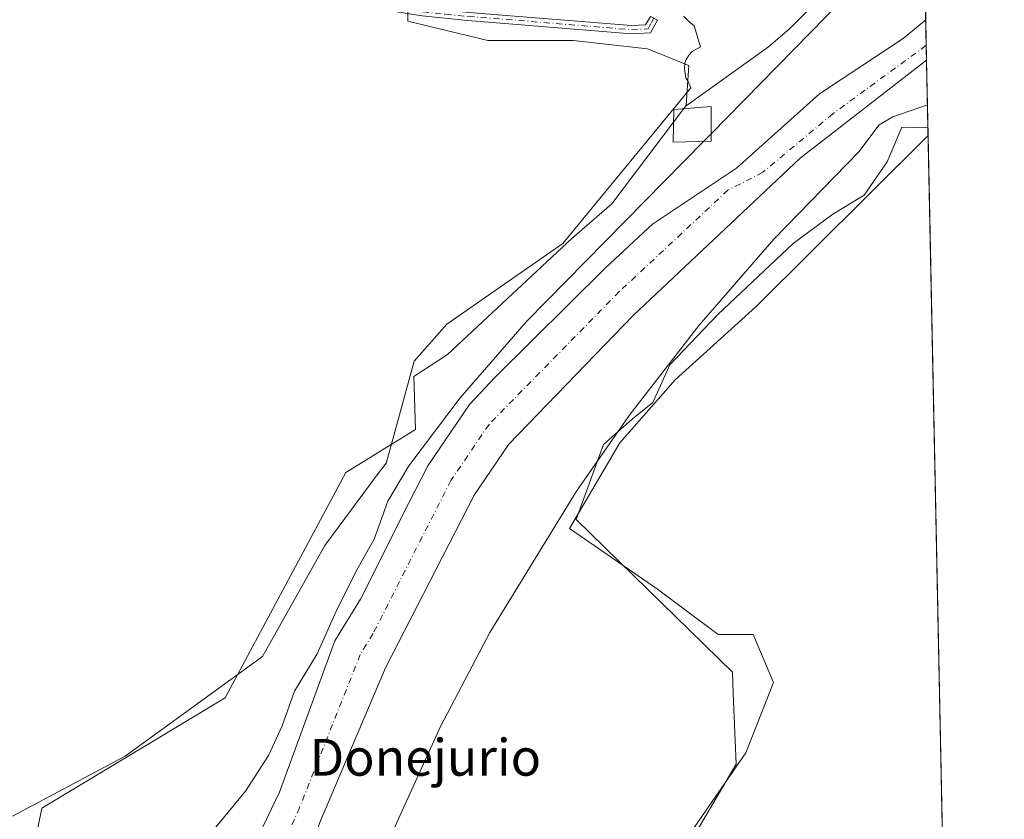
# Model space of a CAD drawing. Units: metres. Extents: x 638288 to 641750, y 4722873 to 4725256.
# Drawn here: x 641536 to 641750, y 4723604 to 4723777 of the extents above; entities that cross this region are included whole.
import ezdxf
from ezdxf.enums import TextEntityAlignment as Align

# ---------------------------------------------------------------- set-up
doc = ezdxf.new("R2010")
doc.units = ezdxf.units.M
doc.header["$MEASUREMENT"] = 0
doc.linetypes.add('DGN Style 4', pattern=[2.6384748266838614, 1.318413404963828, -0.6592067024819142, 0.001648016756204785, -0.6592067024819142])
for name, color, linetype, lineweight in [('Camino Cxs', 7, 'Continuous', 0), ('Camino eje', 30, 'DGN Style 4', 13), ('Comarca CxS', 21, 'Continuous', 0), ('Comunidad Autónoma CxS', 142, 'Continuous', 0), ('Corriente natural Cxs', 4, 'Continuous', 13), ('Corriente natural eje', 4, 'DGN Style 4', 0), ('Cultivos herbáceos CxS', 92, 'Continuous', 0), ('Curva de nivel normal', 30, 'Continuous', 0), ('Edificación ligera Cxs', 1, 'Continuous', 0), ('Espacio natural protegido', 121, 'Continuous', 13), ('Espacio natural protegido CxS', 121, 'Continuous', 0), ('Matorral CxS', 135, 'Continuous', 0), ('Municipio CxS', 4, 'Continuous', 0), ('Provincia CxS', 1, 'Continuous', 0), ('Suelo desnudo CxS', 253, 'Continuous', 0), ('Texto cartográfico', 7, 'Continuous', 0)]:
    doc.layers.add(name, color=color, linetype=linetype, lineweight=lineweight)
doc.styles.add('Style-Arial', font='txt')

# ---------------------------------------------------------------- blocks, each defined once
blk = doc.blocks.new('*U15')
at = {"layer": 'Matorral CxS', "color": 135, "linetype": 'Continuous', "lineweight": 0}
blk.add_polyline3d([(641732.1486000001, 4723804.8137, 437.6046000000061), (641725.6441000003, 4723797.999500001, 437.032600000006), (641711.7533999998, 4723784.108899999, 437.0283000000054), (641703.1545000002, 4723775.5099, 436.4296000000032), (641698.5242999997, 4723771.541099999, 436.4802000000054), (641680.6513999999, 4723758.687899999, 436.3859999999986), (641680.6061000006, 4723758.6768, 436.3858999999939), (641680.6814000001, 4723758.7763, 436.3898000000045), (641681.2585000005, 4723767.442100001, 436.8267999999953), (641672.2625000002, 4723771.111099999, 437.6527999999962), (641656.0975000003, 4723772.907099999, 438.0783999999985), (641637.5377000002, 4723772.9069, 438.4208000000072), (641620.1756999996, 4723777.097899999, 439.2225000000035), (641620.1756999996, 4723785.479900001, 441.1003000000055), (641632.1498999996, 4723789.072899999, 442.2026999999944), (641663.2829, 4723790.8687, 442.2033999999985), (641672.2629000006, 4723800.447699999, 444.3502000000008), (641675.6933000004, 4723800.104900001, 444.3641000000061), (641684.2370999996, 4723799.250700001, 444.0489999999991), (641698.0078999996, 4723799.8487, 445.1634999999952), (641707.8251999998, 4723802.9705, 445.6760000000068), (641731.8153999997, 4723821.1032, 446.2065000000002)], close=True, dxfattribs=at)

msp = doc.modelspace()

# ---------------------------------------------------------------- linework, layer by layer
at = {"layer": 'Camino Cxs', "color": 7, "linetype": 'Continuous', "lineweight": 0}
msp.add_polyline3d([(641578.8101000005, 4723795.210100001, 440.7311000000045), (641578.7896999996, 4723797.690099999, 440.9204000000027), (641582.9200999998, 4723793.6501, 440.7293000000063), (641586.7200999996, 4723790.9301, 440.6594999999944), (641590.9301000005, 4723788.7301, 441.1423000000068), (641602.8101000005, 4723784.670100001, 440.946299999996), (641615.3800999997, 4723781.2601, 440.7703000000038), (641623.5201000003, 4723779.9801, 440.7119999999995), (641633.4101, 4723779.0101, 440.3263000000007), (641668.7901, 4723776.130100001, 441.2725999999967), (641671.8400999998, 4723776.280099999, 440.0997999999963), (641672.8800999997, 4723778.1501, 438.959799999997), (641674.4200999998, 4723777.290100001, 439.1520000000019), (641672.9001000002, 4723774.5701, 441.3295999999973), (641668.7600999996, 4723774.370100001, 441.814400000003), (641633.2500999998, 4723777.2601, 440.0418000000063), (641623.3000999996, 4723778.2301, 440.4977000000072), (641615.0100999996, 4723779.540100001, 440.2878999999957), (641602.2901, 4723782.9901, 440.4674999999989), (641590.2301000003, 4723787.110099999, 440.5994999999967), (641585.8000999996, 4723789.4301, 440.4437999999937), (641581.7901, 4723792.300100001, 440.5473999999958)], close=True, dxfattribs=at)
msp.add_polyline3d([(641578.7896999996, 4723797.690099999, 440.9204000000027), (641582.9200999998, 4723793.6501, 440.7293000000063), (641586.7200999996, 4723790.9301, 440.6594999999944), (641590.9301000005, 4723788.7301, 441.1423000000068), (641602.8101000005, 4723784.670100001, 440.946299999996), (641615.3800999997, 4723781.2601, 440.7703000000038), (641623.5201000003, 4723779.9801, 440.7119999999995), (641633.4101, 4723779.0101, 440.3263000000007), (641668.7901, 4723776.130100001, 441.2725999999967), (641671.8400999998, 4723776.280099999, 440.0997999999963), (641672.8800999997, 4723778.1501, 438.959799999997), (641674.4200999998, 4723777.290100001, 439.1520000000019), (641672.9001000002, 4723774.5701, 441.3295999999973), (641668.7600999996, 4723774.370100001, 441.814400000003), (641633.2500999998, 4723777.2601, 440.0418000000063), (641623.3000999996, 4723778.2301, 440.4977000000072), (641615.0100999996, 4723779.540100001, 440.2878999999957), (641602.2901, 4723782.9901, 440.4674999999989), (641590.2301000003, 4723787.110099999, 440.5994999999967), (641585.8000999996, 4723789.4301, 440.4437999999937), (641581.7901, 4723792.300100001, 440.5473999999958), (641578.8101000005, 4723795.210100001, 440.7311000000045)], dxfattribs=at)
at = {"layer": 'Camino eje', "color": 30, "linetype": 'DGN Style 4', "lineweight": 13}
msp.add_polyline3d([(641577.9067000002, 4723797.4551, 440.8512999999948), (641578.8000999996, 4723796.450099999, 440.8267000000051), (641580.8651000002, 4723794.4301, 440.7384000000021), (641582.3551000003, 4723792.975099999, 440.6293000000006), (641586.2600999996, 4723790.1801, 440.5522000000056), (641588.3651000002, 4723789.0801, 440.7020000000048), (641590.5800999999, 4723787.920100001, 440.8246000000072), (641602.5500999996, 4723783.8301, 440.6947999999975), (641615.1951000001, 4723780.4001, 440.523199999996), (641619.3400999998, 4723779.745100001, 440.6545000000042), (641623.4101, 4723779.1051, 440.6034999999974), (641628.3850999996, 4723778.620100001, 440.5111999999936), (641633.3300999999, 4723778.1351, 440.1187000000064), (641668.7751000002, 4723775.2501, 441.545299999998), (641672.3701, 4723775.425100001, 440.5730999999942), (641673.1300999997, 4723776.7851, 439.5105999999942), (641673.6501000002, 4723777.720100001, 438.9459999999963)], dxfattribs=at)
at = {"layer": 'Comarca CxS', "color": 21, "linetype": 'Continuous', "lineweight": 0, "flags": 128}
msp.add_lwpolyline([(638356.4083910058, 4722873.684452257), (638333.9500010437, 4722873.229982755), (638287.7800010439, 4725186.61998273), (641702.4700010689, 4725255.759982728), (641731.8898999996, 4723817.459700001), (641733.1892000001, 4723753.941500002), (641736.3896000005, 4723597.479699999), (641736.7827999998, 4723578.255300002), (641749.79000107, 4722942.349982752), (640931.4114000001, 4722925.790100001), (639103.8203254339, 4722888.808444445), (639100.3728999991, 4722888.738800001), (638994.1854999993, 4722886.59), (638413.6442827033, 4722874.84263834)], close=True, dxfattribs=at)
at = {"layer": 'Comunidad Autónoma CxS', "color": 142, "linetype": 'Continuous', "lineweight": 0, "flags": 128}
msp.add_lwpolyline([(638356.4083910058, 4722873.684452257), (638333.9500010437, 4722873.229982755), (638287.7800010439, 4725186.61998273), (641702.4700010689, 4725255.759982728), (641731.8898999996, 4723817.459700001), (641733.1892000001, 4723753.941500002), (641736.3896000005, 4723597.479699999), (641736.7827999998, 4723578.255300002), (641749.79000107, 4722942.349982752), (640931.4114000001, 4722925.790100001), (639103.8203254339, 4722888.808444445), (639100.3728999991, 4722888.738800001), (638994.1854999993, 4722886.59), (638413.6442827033, 4722874.84263834)], close=True, dxfattribs=at)
at = {"layer": 'Corriente natural Cxs', "color": 4, "linetype": 'Continuous', "lineweight": 13, "extrusion": (0.002296340674469269, -0.1120553219391607, 0.9936993165161271), "elevation": -527421.1121292951, "flags": 128}
msp.add_lwpolyline([(738381.6695090759, 4680012.145091621), (738381.6695090759, 4680003.274550834)], dxfattribs=at)
at = {"layer": 'Corriente natural Cxs', "color": 4, "linetype": 'Continuous', "lineweight": 13}
for points in [[(641533.7701000003, 4723559.280099999, 432.0984000000026), (641543.9301000005, 4723563.860099999, 431.8772999999928), (641561.4401000004, 4723572.6501, 431.8540000000066), (641575.5301000001, 4723580.860099999, 431.7813000000024), (641578.8101000005, 4723584.2501, 431.9997000000003), (641583.6601, 4723590.5801, 432.5875999999989), (641587.7001, 4723600.120100001, 433.1408999999985), (641592.2801000001, 4723609.5701, 432.7531000000017), (641604.3400999998, 4723642.5001, 433.8298000000068), (641609.9001000002, 4723651.540100001, 433.1144999999961), (641620.3553999999, 4723672.300200001, 433.6312000000034), (641624.5000999998, 4723680.530099999, 433.6852000000072), (641633.5500999996, 4723693.8201, 433.3675999999978), (641639.1601, 4723699.7301, 432.9410999999964), (641663.1101000002, 4723723.4901, 432.5366999999969), (641673.3547999999, 4723733.003799999, 431.7764000000025), (641691.6129999999, 4723745.203000001, 431.527900000001), (641709.6047, 4723761.342700001, 431.8788000000059), (641727.7846999997, 4723773.368000001, 432.2363999999943), (641732.7088000001, 4723777.422900001, 432.3751000000047)], [(641587.7001, 4723600.120100001, 433.1408999999985), (641592.2801000001, 4723609.5701, 432.7531000000017), (641604.3400999998, 4723642.5001, 433.8298000000068), (641609.9001000002, 4723651.540100001, 433.1144999999961), (641620.3553999999, 4723672.300200001, 433.6312000000034), (641624.5000999998, 4723680.530099999, 433.6852000000072), (641633.5500999996, 4723693.8201, 433.3675999999978), (641639.1601, 4723699.7301, 432.9410999999964), (641663.1101000002, 4723723.4901, 432.5366999999969), (641673.3547999999, 4723733.003799999, 431.7764000000025), (641691.6129999999, 4723745.203000001, 431.527900000001), (641709.6047, 4723761.342700001, 431.8788000000059), (641727.7846999997, 4723773.368000001, 432.2363999999943), (641732.7089000001, 4723777.422800001, 432.3751000000047), (641732.8901000004, 4723768.610099999, 431.3809000000037), (641705.4401000004, 4723747.370100001, 431.4998000000051), (641669.1501000002, 4723713.1801, 431.5798999999971), (641642.0900999998, 4723685.1801, 431.3597000000009), (641634.5800999999, 4723674.100099999, 430.946100000001), (641615.3502000002, 4723636.5801, 431.079700000002), (641601.0000999998, 4723602.840100001, 431.0472000000009)], [(641732.8893999998, 4723768.610099999, 431.3809000000037), (641705.4401000004, 4723747.370100001, 431.4998000000051), (641669.1501000002, 4723713.1801, 431.5798999999971), (641642.0900999998, 4723685.1801, 431.3597000000009), (641634.5800999999, 4723674.100099999, 430.946100000001), (641615.3502000002, 4723636.5801, 431.079700000002), (641601.0000999998, 4723602.840100001, 431.0472000000009), (641598.4401000004, 4723595.620100001, 430.9465999999957), (641593.2100999998, 4723584.7401, 430.8478000000032), (641586.7901999997, 4723576.8201, 430.9299000000028), (641581.5602000002, 4723571.850099999, 431.1505999999936), (641548.1401000004, 4723551.540100001, 431.2629000000015), (641537.3701, 4723547.2501, 430.9560999999958), (641481.2100999998, 4723528.3101, 430.2774999999965), (641471.2803999997, 4723522.5397, 430.1296000000002), (641462.4943000004, 4723515.261499999, 430.4614000000002), (641449.7943000002, 4723504.942700001, 430.9128000000055), (641433.9194, 4723496.8464, 431.0866999999998), (641411.9534, 4723490.238800001, 429.8568999999989), (641409.3801999995, 4723488.880100001, 429.9434999999939), (641399.4001000002, 4723482.840100001, 430.2152999999962), (641345.3602, 4723455.5601, 430.6226000000024)]]:
    msp.add_polyline3d(points, dxfattribs=at)
at = {"layer": 'Corriente natural eje', "color": 4, "linetype": 'DGN Style 4', "lineweight": 0}
msp.add_polyline3d([(641732.8228000002, 4723771.851700001, 431.6826000000001), (641732.7558000004, 4723771.7937, 431.6769999999961), (641712.5151000004, 4723756.977, 431.4863000000041), (641697.3015999999, 4723744.277000001, 431.423299999995), (641689.6988000004, 4723740.3838, 431.4618999999948), (641666.1300999997, 4723718.340100001, 431.4882999999973), (641637.8201000001, 4723689.5001, 431.3074999999953), (641629.5401, 4723677.3201, 431.5053000000044), (641612.6300999997, 4723644.0601, 431.6008000000002), (641609.8501000004, 4723639.540100001, 431.7060999999958), (641596.6401000004, 4723606.210100001, 431.397100000002), (641588.6709000003, 4723588.1823, 431.0043000000006)], dxfattribs=at)
at = {"layer": 'Cultivos herbáceos CxS', "color": 92, "linetype": 'Continuous', "lineweight": 0, "extrusion": (-0.0005491453319472293, 0.02684706005435742, 0.9996394018874218), "elevation": 126902.1042789051, "flags": 128}
msp.add_lwpolyline([(-738201.1793082432, -4707930.668239378), (-738201.1793082432, -4707778.322155126)], dxfattribs=at)
at = {"layer": 'Cultivos herbáceos CxS', "color": 92, "linetype": 'Continuous', "lineweight": 0}
for points in [[(641731.8153999997, 4723821.1032, 446.2065000000002), (641707.8251999998, 4723802.9705, 445.6760000000068), (641698.0078999996, 4723799.8487, 445.1634999999952), (641684.2370999996, 4723799.250700001, 444.0489999999991), (641675.6933000004, 4723800.104900001, 444.3641000000061), (641672.2629000006, 4723800.447699999, 444.3502000000008), (641663.2829, 4723790.8687, 442.2033999999985), (641632.1498999996, 4723789.072899999, 442.2026999999944), (641620.1756999996, 4723785.479900001, 441.1003000000055), (641620.1756999996, 4723777.097899999, 439.2225000000035), (641637.5377000002, 4723772.9069, 438.4208000000072), (641656.0975000003, 4723772.907099999, 438.0783999999985), (641672.2625000002, 4723771.111099999, 437.6527999999962), (641681.2585000005, 4723767.442100001, 436.8267999999953), (641680.6814000001, 4723758.7763, 436.3898000000045), (641680.6061000006, 4723758.6768, 436.3858999999939)], [(641620.1756999996, 4723785.479900001, 441.1003000000055), (641620.1756999996, 4723777.097899999, 439.2225000000035), (641637.5377000002, 4723772.9069, 438.4208000000072), (641656.0975000003, 4723772.907099999, 438.0783999999985), (641672.2625000002, 4723771.111099999, 437.6527999999962), (641681.2585000005, 4723767.442100001, 436.8267999999953), (641680.6814000001, 4723758.7763, 436.3898000000045), (641680.6061000006, 4723758.6768, 436.3858999999939), (641664.5110999999, 4723737.401500001, 435.5671000000002), (641655.8491000002, 4723729.8917, 435.707899999994), (641628.7657000005, 4723704.7051, 435.6377999999968), (641621.5163000004, 4723699.881100001, 435.6178000000073), (641621.8274999997, 4723688.363299999, 435.2961000000069), (641606.7030999997, 4723679.079299999, 434.9222000000009), (641580.4965000004, 4723630.0679, 434.6867000000057), (641540.6180999996, 4723606.132300001, 434.6594000000041), (641537.1986999996, 4723589.035700001, 434.8497999999963), (641524.6659000004, 4723595.874500001, 434.7394999999961)], [(641509.2953000005, 4723615.3969, 435.2874000000011), (641522.3872999996, 4723612.971100001, 435.1883999999991), (641524.6659000004, 4723595.874500001, 434.7394999999961), (641537.1986999996, 4723589.035700001, 434.8497999999963), (641540.6180999996, 4723606.132300001, 434.6594000000041), (641580.4965000004, 4723630.0679, 434.6867000000057), (641606.7030999997, 4723679.079299999, 434.9222000000009), (641621.8274999997, 4723688.363299999, 435.2961000000069), (641621.5163000004, 4723699.881100001, 435.6178000000073), (641628.7657000005, 4723704.7051, 435.6377999999968), (641655.8491000002, 4723729.8917, 435.707899999994), (641664.5110999999, 4723737.401500001, 435.5671000000002), (641680.6061000006, 4723758.6768, 436.3858999999939)], [(641733.2253999999, 4723752.171700001, 435.8080000000046), (641732.7943000002, 4723751.8267, 435.7822000000015), (641695.8126999997, 4723715.0681, 435.2320000000037), (641678.2884999998, 4723699.1513, 435.2790999999997), (641666.2493000004, 4723685.465299999, 435.1756000000024), (641655.3049, 4723666.851700001, 434.7888999999996), (641674.4567, 4723653.713099999, 434.9630000000034), (641687.5897000004, 4723643.858300001, 435.2390000000014), (641695.2506999997, 4723643.858100001, 435.3592999999965), (641699.6284999996, 4723633.4575, 435.999100000001), (641693.6083000004, 4723618.128699999, 437.1474000000017), (641678.8339000001, 4723596.776900001, 438.8205000000017), (641670.0926999999, 4723577.9419, 442.5488000000041)]]:
    msp.add_polyline3d(points, dxfattribs=at)
msp.add_polyline3d([(641736.4375, 4723595.133500001, 441.5966000000044), (641728.2127, 4723594.0251, 441.3396999999969), (641673.3695, 4723579.5931, 442.4119000000064), (641670.0926999999, 4723577.9419, 442.5488000000041), (641678.8339000001, 4723596.776900001, 438.8205000000017), (641693.6083000004, 4723618.128699999, 437.1474000000017), (641699.6284999996, 4723633.4575, 435.999100000001), (641695.2506999997, 4723643.858100001, 435.3592999999965), (641687.5897000004, 4723643.858300001, 435.2390000000014), (641674.4567, 4723653.713099999, 434.9630000000034), (641655.3049, 4723666.851700001, 434.7888999999996), (641666.2493000004, 4723685.465299999, 435.1756000000024), (641678.2884999998, 4723699.1513, 435.2790999999997), (641695.8126999997, 4723715.0681, 435.2320000000037), (641732.7943000002, 4723751.8267, 435.7822000000015), (641733.2253999999, 4723752.171700001, 435.8080000000046)], close=True, dxfattribs=at)
at = {"layer": 'Curva de nivel normal', "color": 30, "linetype": 'Continuous', "lineweight": 0, "elevation": 435, "flags": 128}
for points in [[(641686.0999999996, 4723752.6066), (641711.2199999997, 4723778.2301), (641717.6200000001, 4723785.1501), (641720.7999999998, 4723787.360099999), (641725.1399999997, 4723789.720100001), (641732.3465999998, 4723795.132400001)], [(641733.0877, 4723758.904200001), (641725.5800000001, 4723756.3301), (641722.5800000001, 4723754.610099999), (641718.1600000003, 4723748.7501), (641699.7199999997, 4723729.7301), (641683.5, 4723711.030099999), (641668.5, 4723691.690099999), (641656.8099999997, 4723674.9801), (641638.0300000003, 4723644.270099999), (641627.2999999998, 4723623.890100001), (641613.3799999999, 4723593.340100001)], [(641514.0599999997, 4723558.1501), (641539.75, 4723571.9901), (641559.0899999999, 4723584.380100001), (641569.1500000004, 4723592.470100001), (641576.7000000002, 4723599.880100001), (641584.8899999997, 4723609.8201), (641589.9000000004, 4723617.540100001), (641592.8700000001, 4723624.0001), (641595.5800000001, 4723631.520099999), (641600.4800000006, 4723639.6601), (641604.6699999999, 4723649.0701), (641609.4199999999, 4723658.4101), (641612.8899999997, 4723664.590100001), (641615.8200000003, 4723672.850099999), (641620.4299999997, 4723680.530099999), (641631.5499999998, 4723695.300100001), (641645.9699999997, 4723711.8201), (641684.5252, 4723751.000200001)], [(641684.5252, 4723751.000200001), (641686.0999999996, 4723752.6066)]]:
    msp.add_lwpolyline(points, dxfattribs=at)
at = {"layer": 'Edificación ligera Cxs', "color": 1, "linetype": 'Continuous', "lineweight": 0}
msp.add_polyline3d([(641686.1001000004, 4723751.040100001, 448.5187000000006), (641677.8101000005, 4723750.8301, 448.8257000000012), (641678.0100999996, 4723757.9301, 438.8022999999957), (641686.1001000004, 4723758.540100001, 441.3119000000006), (641686.1001000004, 4723751.040100001, 448.5187000000006)], dxfattribs=at)
msp.add_3dface([(641686.1001000004, 4723751.040100001, 448.8257000000012), (641677.8101000005, 4723750.8301, 448.8257000000012), (641678.0100999996, 4723757.9301, 448.8257000000012), (641686.1001000004, 4723758.540100001, 448.8257000000012)], dxfattribs=at)
at = {"layer": 'Espacio natural protegido', "color": 121, "linetype": 'Continuous', "lineweight": 13, "flags": 128}
for points in [[(641680.047800001, 4723778.176800001), (641681.0868000016, 4723777.184800004), (641682.3828000006, 4723776.0719), (641683.805700002, 4723771.548900002), (641681.9957000016, 4723770.484900001), (641681.3087000016, 4723769.769900002), (641680.6336000018, 4723768.806999999), (641680.3956000024, 4723768.041000001), (641680.2966000005, 4723766.771000002), (641680.5946000025, 4723764.749), (641680.989500001, 4723764.124000002), (641681.6585000005, 4723762.617000001), (641653.8387000012, 4723728.8266), (641628.6552000006, 4723711.262000003), (641621.5570000017, 4723703.232100001), (641616.2460000021, 4723683.916300002), (641615.471500001, 4723681.099400002), (641613.5484000014, 4723678.521400002), (641602.119100001, 4723663.199700001), (641588.5975, 4723639.110099999), (641558.767900001, 4723617.405500002), (641534.2605000013, 4723604.363800002)], [(641663.7718000016, 4723576.9846), (641677.7971000022, 4723592.286199999), (641691.5536000006, 4723615.687899999), (641690.8926000001, 4723631.0851), (641690.6950000006, 4723635.685600001), (641656.734500001, 4723668.874400001), (641662.7189000014, 4723685.146099998), (641668.8940000022, 4723690.624), (641673.440100002, 4723694.261), (641677.0772999999, 4723702.444800001), (641687.5346000005, 4723713.355599999), (641703.9019999997, 4723728.813399998), (641712.5401, 4723735.178200004), (641719.3603000013, 4723739.270099999), (641724.3614000012, 4723746.544000002), (641727.5206000005, 4723754.051900002), (641733.189177776, 4723753.941500433)]]:
    msp.add_lwpolyline(points, dxfattribs=at)
at = {"layer": 'Espacio natural protegido CxS', "color": 121, "linetype": 'Continuous', "lineweight": 0, "flags": 128}
for points in [[(641731.8898999996, 4723817.459700001), (641733.1892000001, 4723753.941500002), (641727.5205999999, 4723754.0519), (641724.3614000008, 4723746.544000001), (641719.3603000008, 4723739.270099999), (641712.5400999994, 4723735.178200002), (641703.9019999991, 4723728.813399999), (641687.5345999999, 4723713.355599998), (641677.0772999993, 4723702.444800001), (641673.4400999993, 4723694.260999999), (641668.8939999993, 4723690.624), (641662.7189000008, 4723685.146099999), (641656.7345000004, 4723668.8744), (641690.695, 4723635.685600001), (641690.8925999996, 4723631.0851), (641691.5536, 4723615.687899998), (641677.7970999993, 4723592.286199999)], [(641534.2605000008, 4723604.363800001), (641558.7679000006, 4723617.4055), (641588.5974999995, 4723639.110099998), (641602.1191000004, 4723663.1997), (641613.5484000008, 4723678.521400001), (641615.4715000005, 4723681.099400001), (641616.2459999993, 4723683.916300002), (641621.5570000011, 4723703.232100001), (641628.6552, 4723711.262000001), (641653.8387000007, 4723728.826599999), (641681.6584999999, 4723762.617000001), (641680.9895000004, 4723764.124000001), (641680.5945999997, 4723764.749), (641680.2966, 4723766.771000001), (641680.3955999995, 4723768.041), (641680.6336000012, 4723768.806999999), (641681.308700001, 4723769.769900001), (641681.9957000009, 4723770.4849), (641683.8057000014, 4723771.548900001), (641682.3828, 4723776.071900001), (641681.0867999988, 4723777.184800002), (641680.0478000004, 4723778.1768)]]:
    msp.add_lwpolyline(points, dxfattribs=at)
at = {"layer": 'Matorral CxS', "color": 135, "linetype": 'Continuous', "lineweight": 0, "extrusion": (-0.005310080209447402, 0.2599440816879948, 0.9656090707131714), "elevation": 1224924.585652176, "flags": 128}
msp.add_lwpolyline([(-738075.0088925292, -4547594.552086086), (-738075.0088925292, -4547577.524667886)], dxfattribs=at)
at = {"layer": 'Matorral CxS', "color": 135, "linetype": 'Continuous', "lineweight": 0}
for points in [[(641731.8153999997, 4723821.1032, 446.2065000000002), (641707.8251999998, 4723802.9705, 445.6760000000068), (641698.0078999996, 4723799.8487, 445.1634999999952), (641684.2370999996, 4723799.250700001, 444.0489999999991), (641675.6933000004, 4723800.104900001, 444.3641000000061), (641672.2629000006, 4723800.447699999, 444.3502000000008), (641663.2829, 4723790.8687, 442.2033999999985), (641632.1498999996, 4723789.072899999, 442.2026999999944), (641620.1756999996, 4723785.479900001, 441.1003000000055), (641620.1756999996, 4723777.097899999, 439.2225000000035), (641637.5377000002, 4723772.9069, 438.4208000000072), (641656.0975000003, 4723772.907099999, 438.0783999999985), (641672.2625000002, 4723771.111099999, 437.6527999999962), (641681.2585000005, 4723767.442100001, 436.8267999999953), (641680.6814000001, 4723758.7763, 436.3898000000045), (641680.6061000006, 4723758.6768, 436.3858999999939)], [(641732.1486000001, 4723804.8137, 437.6046000000061), (641732.7089000001, 4723777.422800001, 432.3751000000047), (641727.7846999997, 4723773.368000001, 432.2363999999943), (641709.6047, 4723761.342700001, 431.8788000000059), (641691.6129999999, 4723745.203000001, 431.527900000001), (641673.3547999999, 4723733.003799999, 431.7764000000025), (641663.1101000002, 4723723.4901, 432.5366999999969), (641639.1601, 4723699.7301, 432.9410999999964), (641633.5500999996, 4723693.8201, 433.3675999999978), (641624.5000999998, 4723680.530099999, 433.6852000000072), (641620.3553999999, 4723672.300200001, 433.6312000000034), (641609.9001000002, 4723651.540100001, 433.1144999999961), (641604.3400999998, 4723642.5001, 433.8298000000068), (641592.2801000001, 4723609.5701, 432.7531000000017), (641587.7001, 4723600.120100001, 433.1408999999985), (641583.6601, 4723590.5801, 432.5875999999989), (641578.8101000005, 4723584.2501, 431.9997000000003), (641575.5301000001, 4723580.860099999, 431.7813000000024), (641561.4401000004, 4723572.6501, 431.8540000000066), (641543.9301000005, 4723563.860099999, 431.8772999999928), (641533.7701000003, 4723559.280099999, 432.0984000000026)], [(641732.1486000001, 4723804.8137, 437.6046000000061), (641725.6441000003, 4723797.999500001, 437.032600000006), (641711.7533999998, 4723784.108899999, 437.0283000000054), (641703.1545000002, 4723775.5099, 436.4296000000032), (641698.5242999997, 4723771.541099999, 436.4802000000054), (641680.6513999999, 4723758.687899999, 436.3859999999986), (641680.6061000006, 4723758.6768, 436.3858999999939)], [(641732.1486000001, 4723804.8137, 437.6046000000061), (641725.6441000003, 4723797.999500001, 437.032600000006), (641711.7533999998, 4723784.108899999, 437.0283000000054), (641703.1545000002, 4723775.5099, 436.4296000000032), (641698.5242999997, 4723771.541099999, 436.4802000000054), (641680.6513999999, 4723758.687899999, 436.3859999999986), (641680.6061000006, 4723758.6768, 436.3858999999939)], [(641524.6659000004, 4723595.874500001, 434.7394999999961), (641537.1986999996, 4723589.035700001, 434.8497999999963), (641540.6180999996, 4723606.132300001, 434.6594000000041), (641580.4965000004, 4723630.0679, 434.6867000000057), (641606.7030999997, 4723679.079299999, 434.9222000000009), (641621.8274999997, 4723688.363299999, 435.2961000000069), (641621.5163000004, 4723699.881100001, 435.6178000000073), (641628.7657000005, 4723704.7051, 435.6377999999968), (641655.8491000002, 4723729.8917, 435.707899999994), (641664.5110999999, 4723737.401500001, 435.5671000000002), (641680.6061000006, 4723758.6768, 436.3858999999939), (641680.6513999999, 4723758.687899999, 436.3859999999986), (641698.5242999997, 4723771.541099999, 436.4802000000054), (641703.1545000002, 4723775.5099, 436.4296000000032), (641711.7533999998, 4723784.108899999, 437.0283000000054)], [(641533.7701000003, 4723559.280099999, 432.0984000000026), (641543.9301000005, 4723563.860099999, 431.8772999999928), (641561.4401000004, 4723572.6501, 431.8540000000066), (641575.5301000001, 4723580.860099999, 431.7813000000024), (641578.8101000005, 4723584.2501, 431.9997000000003), (641583.6601, 4723590.5801, 432.5875999999989), (641587.7001, 4723600.120100001, 433.1408999999985), (641592.2801000001, 4723609.5701, 432.7531000000017), (641604.3400999998, 4723642.5001, 433.8298000000068), (641609.9001000002, 4723651.540100001, 433.1144999999961), (641620.3553999999, 4723672.300200001, 433.6312000000034), (641624.5000999998, 4723680.530099999, 433.6852000000072), (641633.5500999996, 4723693.8201, 433.3675999999978), (641639.1601, 4723699.7301, 432.9410999999964), (641663.1101000002, 4723723.4901, 432.5366999999969), (641673.3547999999, 4723733.003799999, 431.7764000000025), (641691.6129999999, 4723745.203000001, 431.527900000001), (641709.6047, 4723761.342700001, 431.8788000000059), (641727.7846999997, 4723773.368000001, 432.2363999999943), (641732.7089000001, 4723777.422800001, 432.3751000000047)], [(641732.8892000001, 4723768.609400001, 431.380799999999), (641705.4401000004, 4723747.370100001, 431.4998000000051), (641669.1501000002, 4723713.1801, 431.5798999999971), (641642.0900999998, 4723685.1801, 431.3597000000009), (641634.5800999999, 4723674.100099999, 430.946100000001), (641615.3502000002, 4723636.5801, 431.079700000002), (641601.0000999998, 4723602.840100001, 431.0472000000009), (641598.4401000004, 4723595.620100001, 430.9465999999957), (641593.2100999998, 4723584.7401, 430.8478000000032), (641586.7901999997, 4723576.8201, 430.9299000000028), (641581.5602000002, 4723571.850099999, 431.1505999999936), (641548.1401000004, 4723551.540100001, 431.2629000000015), (641537.3701, 4723547.2501, 430.9560999999958), (641481.2100999998, 4723528.3101, 430.2774999999965), (641471.2803999997, 4723522.5397, 430.1296000000002), (641462.4943000004, 4723515.261499999, 430.4614000000002), (641449.7943000002, 4723504.942700001, 430.9128000000055), (641433.9194, 4723496.8464, 431.0866999999998), (641411.9534, 4723490.238800001, 429.8568999999989), (641409.3801999995, 4723488.880100001, 429.9434999999939), (641399.4001000002, 4723482.840100001, 430.2152999999962), (641345.3602, 4723455.5601, 430.6226000000024)], [(641601.0000999998, 4723602.840100001, 431.0472000000009), (641615.3502000002, 4723636.5801, 431.079700000002), (641634.5800999999, 4723674.100099999, 430.946100000001), (641642.0900999998, 4723685.1801, 431.3597000000009), (641669.1501000002, 4723713.1801, 431.5798999999971), (641705.4401000004, 4723747.370100001, 431.4998000000051), (641732.8901000004, 4723768.610099999, 431.3809000000037), (641733.2253999999, 4723752.171700001, 435.8080000000046), (641732.7943000002, 4723751.8267, 435.7822000000015), (641695.8126999997, 4723715.0681, 435.2320000000037), (641678.2884999998, 4723699.1513, 435.2790999999997), (641666.2493000004, 4723685.465299999, 435.1756000000024), (641655.3049, 4723666.851700001, 434.7888999999996), (641674.4567, 4723653.713099999, 434.9630000000034), (641687.5897000004, 4723643.858300001, 435.2390000000014), (641695.2506999997, 4723643.858100001, 435.3592999999965), (641699.6284999996, 4723633.4575, 435.999100000001), (641693.6083000004, 4723618.128699999, 437.1474000000017), (641678.8339000001, 4723596.776900001, 438.8205000000017)], [(641509.2953000005, 4723615.3969, 435.2874000000011), (641522.3872999996, 4723612.971100001, 435.1883999999991), (641524.6659000004, 4723595.874500001, 434.7394999999961), (641537.1986999996, 4723589.035700001, 434.8497999999963), (641540.6180999996, 4723606.132300001, 434.6594000000041), (641580.4965000004, 4723630.0679, 434.6867000000057), (641606.7030999997, 4723679.079299999, 434.9222000000009), (641621.8274999997, 4723688.363299999, 435.2961000000069), (641621.5163000004, 4723699.881100001, 435.6178000000073), (641628.7657000005, 4723704.7051, 435.6377999999968), (641655.8491000002, 4723729.8917, 435.707899999994), (641664.5110999999, 4723737.401500001, 435.5671000000002), (641680.6061000006, 4723758.6768, 436.3858999999939)], [(641733.2253999999, 4723752.171700001, 435.8080000000046), (641732.7943000002, 4723751.8267, 435.7822000000015), (641695.8126999997, 4723715.0681, 435.2320000000037), (641678.2884999998, 4723699.1513, 435.2790999999997), (641666.2493000004, 4723685.465299999, 435.1756000000024), (641655.3049, 4723666.851700001, 434.7888999999996), (641674.4567, 4723653.713099999, 434.9630000000034), (641687.5897000004, 4723643.858300001, 435.2390000000014), (641695.2506999997, 4723643.858100001, 435.3592999999965), (641699.6284999996, 4723633.4575, 435.999100000001), (641693.6083000004, 4723618.128699999, 437.1474000000017), (641678.8339000001, 4723596.776900001, 438.8205000000017), (641670.0926999999, 4723577.9419, 442.5488000000041)]]:
    msp.add_polyline3d(points, dxfattribs=at)
at = {"layer": 'Municipio CxS', "color": 4, "linetype": 'Continuous', "lineweight": 0, "flags": 128}
msp.add_lwpolyline([(638356.4083910058, 4722873.684452257), (638333.9500010437, 4722873.229982755), (638287.7800010439, 4725186.61998273), (641702.4700010689, 4725255.759982728), (641731.8898999996, 4723817.459700001), (641733.1892000001, 4723753.941500002), (641736.3896000005, 4723597.479699999), (641736.7827999998, 4723578.255300002), (641749.79000107, 4722942.349982752), (640931.4114000001, 4722925.790100001), (639103.8203254339, 4722888.808444445), (639100.3728999991, 4722888.738800001), (638994.1854999993, 4722886.59), (638413.6442827033, 4722874.84263834)], close=True, dxfattribs=at)
at = {"layer": 'Provincia CxS', "color": 1, "linetype": 'Continuous', "lineweight": 0, "flags": 128}
msp.add_lwpolyline([(638356.4083910058, 4722873.684452257), (638333.9500010437, 4722873.229982755), (638287.7800010439, 4725186.61998273), (641702.4700010689, 4725255.759982728), (641731.8898999996, 4723817.459700001), (641733.1892000001, 4723753.941500002), (641736.3896000005, 4723597.479699999), (641736.7827999998, 4723578.255300002), (641749.79000107, 4722942.349982752), (640931.4114000001, 4722925.790100001), (639103.8203254339, 4722888.808444445), (639100.3728999991, 4722888.738800001), (638994.1854999993, 4722886.59), (638413.6442827033, 4722874.84263834)], close=True, dxfattribs=at)
at = {"layer": 'Suelo desnudo CxS', "color": 253, "linetype": 'Continuous', "lineweight": 0, "extrusion": (0.002527333100733125, -0.1232971185585819, 0.9923665820363708), "elevation": -580377.1980384832, "flags": 128}
msp.add_lwpolyline([(738405.1586187915, 4673736.655765094), (738405.1586187914, 4673731.040430591)], dxfattribs=at)
at = {"layer": 'Suelo desnudo CxS', "color": 253, "linetype": 'Continuous', "lineweight": 0, "extrusion": (0.001900421540896777, -0.09263483256956832, 0.9956983359395429), "elevation": -435936.4260428121, "flags": 128}
msp.add_lwpolyline([(738486.5297681761, 4689396.420261594), (738486.5297681761, 4689393.164072502)], dxfattribs=at)
at = {"layer": 'Suelo desnudo CxS', "color": 253, "linetype": 'Continuous', "lineweight": 0}
for points in [[(641533.7701000003, 4723559.280099999, 432.0984000000026), (641543.9301000005, 4723563.860099999, 431.8772999999928), (641561.4401000004, 4723572.6501, 431.8540000000066), (641575.5301000001, 4723580.860099999, 431.7813000000024), (641578.8101000005, 4723584.2501, 431.9997000000003), (641583.6601, 4723590.5801, 432.5875999999989), (641587.7001, 4723600.120100001, 433.1408999999985), (641592.2801000001, 4723609.5701, 432.7531000000017), (641604.3400999998, 4723642.5001, 433.8298000000068), (641609.9001000002, 4723651.540100001, 433.1144999999961), (641620.3553999999, 4723672.300200001, 433.6312000000034), (641624.5000999998, 4723680.530099999, 433.6852000000072), (641633.5500999996, 4723693.8201, 433.3675999999978), (641639.1601, 4723699.7301, 432.9410999999964), (641663.1101000002, 4723723.4901, 432.5366999999969), (641673.3547999999, 4723733.003799999, 431.7764000000025), (641691.6129999999, 4723745.203000001, 431.527900000001), (641709.6047, 4723761.342700001, 431.8788000000059), (641727.7846999997, 4723773.368000001, 432.2363999999943), (641732.7089000001, 4723777.422800001, 432.3751000000047)], [(641587.7001, 4723600.120100001, 433.1408999999985), (641592.2801000001, 4723609.5701, 432.7531000000017), (641604.3400999998, 4723642.5001, 433.8298000000068), (641609.9001000002, 4723651.540100001, 433.1144999999961), (641620.3553999999, 4723672.300200001, 433.6312000000034), (641624.5000999998, 4723680.530099999, 433.6852000000072), (641633.5500999996, 4723693.8201, 433.3675999999978), (641639.1601, 4723699.7301, 432.9410999999964), (641663.1101000002, 4723723.4901, 432.5366999999969), (641673.3547999999, 4723733.003799999, 431.7764000000025), (641691.6129999999, 4723745.203000001, 431.527900000001), (641709.6047, 4723761.342700001, 431.8788000000059), (641727.7846999997, 4723773.368000001, 432.2363999999943), (641732.7089000001, 4723777.422800001, 432.3751000000047), (641732.8901000004, 4723768.610099999, 431.3809000000037), (641705.4401000004, 4723747.370100001, 431.4998000000051), (641669.1501000002, 4723713.1801, 431.5798999999971), (641642.0900999998, 4723685.1801, 431.3597000000009), (641634.5800999999, 4723674.100099999, 430.946100000001), (641615.3502000002, 4723636.5801, 431.079700000002), (641601.0000999998, 4723602.840100001, 431.0472000000009)], [(641732.8892000001, 4723768.609400001, 431.380799999999), (641705.4401000004, 4723747.370100001, 431.4998000000051), (641669.1501000002, 4723713.1801, 431.5798999999971), (641642.0900999998, 4723685.1801, 431.3597000000009), (641634.5800999999, 4723674.100099999, 430.946100000001), (641615.3502000002, 4723636.5801, 431.079700000002), (641601.0000999998, 4723602.840100001, 431.0472000000009), (641598.4401000004, 4723595.620100001, 430.9465999999957), (641593.2100999998, 4723584.7401, 430.8478000000032), (641586.7901999997, 4723576.8201, 430.9299000000028), (641581.5602000002, 4723571.850099999, 431.1505999999936), (641548.1401000004, 4723551.540100001, 431.2629000000015), (641537.3701, 4723547.2501, 430.9560999999958), (641481.2100999998, 4723528.3101, 430.2774999999965), (641471.2803999997, 4723522.5397, 430.1296000000002), (641462.4943000004, 4723515.261499999, 430.4614000000002), (641449.7943000002, 4723504.942700001, 430.9128000000055), (641433.9194, 4723496.8464, 431.0866999999998), (641411.9534, 4723490.238800001, 429.8568999999989), (641409.3801999995, 4723488.880100001, 429.9434999999939), (641399.4001000002, 4723482.840100001, 430.2152999999962), (641345.3602, 4723455.5601, 430.6226000000024)]]:
    msp.add_polyline3d(points, dxfattribs=at)

# ---------------------------------------------------------------- block references
at = {"layer": 'Matorral CxS', "color": 135, "linetype": 'Continuous', "lineweight": 0}
msp.add_blockref('*U15', (0, 0), dxfattribs=at)

# ---------------------------------------------------------------- texts
at = {"layer": 'Texto cartográfico', "color": 7, "linetype": 'Continuous', "lineweight": 0, "style": 'Style-Arial'}
msp.add_text('Donejurio', height=8, dxfattribs=at).set_placement((641623.992535366, 4723617.180149999), align=Align.MIDDLE_CENTER)

doc.saveas('drawing.dxf')
